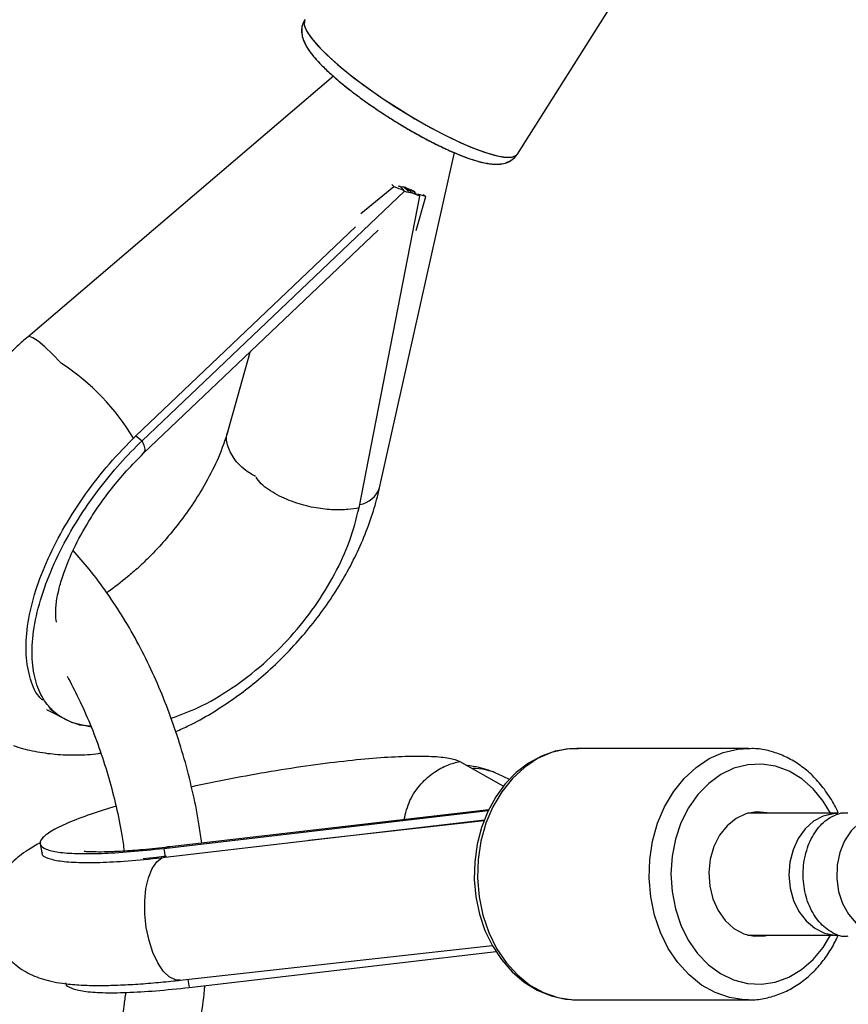
# Model space of a CAD drawing. Units: millimetres. Extents: x -5890 to 5710, y -5800 to 5800.
# Drawn here: x -4337 to -4231, y -17 to 110 of the extents above; entities that cross this region are included whole.
import ezdxf

# ---------------------------------------------------------------- set-up
doc = ezdxf.new("R2010")
doc.units = ezdxf.units.MM

msp = doc.modelspace()

# ---------------------------------------------------------------- linework, layer by layer
at = {"color": 7, "linetype": 'Continuous', "lineweight": 25}
for p, q in [((-4273.22, 92.51), (-4254.36, 122.32)), ((-4296.85, 102.52), (-4336.06, 69.06)), ((-4290.92, 49.65), (-4281.31, 92.71)), ((-4289.36, 88.6), (-4289.08, 88.35)), ((-4321.42, 55.71), (-4287.72, 87.75)), ((-4293.3, 84.89), (-4289.08, 88.35)), ((-4288.37, 88.45), (-4287.83, 87.95)), ((-4288.03, 88.01), (-4287.72, 87.75)), ((-4287.85, 88.33), (-4287.19, 87.72)), ((-4287.55, 88.24), (-4286.75, 87.58)), ((-4285.73, 87.14), (-4286.92, 87.61)), ((-4286.87, 87.99), (-4286.22, 87.45)), ((-4284.99, 87.08), (-4286, 87.39)), ((-4285.99, 87.37), (-4285.73, 87.14)), ((-4285.33, 87.35), (-4284.99, 87.08)), ((-4293.55, 47.08), (-4285.73, 87.14)), ((-4286.21, 82.69), (-4284.99, 87.08)), ((-4322.2, 56.35), (-4294.01, 83.16)), ((-4321.22, 54.09), (-4291.09, 82.74)), ((-4307.59, 67.05), (-4310.43, 56.79)), ((-4322.2, 56.35), (-4321.42, 55.71)), ((-4330.54, 19.55), (-4333.64, 21.16)), ((-4333.25, 21.3), (-4332.5, 20.7)), ((-4330.54, 19.55), (-4327.97, 18.97)), ((-4329.5, 19.22), (-4328.02, 19.09)), ((-4243.54, 16.18), (-4265.58, 16.18)), ((-4280.59, 14.52), (-4274.99, 11.33)), ((-4274.21, 12.21), (-4275.67, 12.89)), ((-4318.64, 3.34), (-4276.95, 8.21)), ((-4276.89, 8.31), (-4317.85, 3.53)), ((-4232.06, 7.85), (-4243.65, 7.85)), ((-4231.62, 7.89), (-4230.78, 7.89)), ((-4318.43, 2.2), (-4277.45, 6.99)), ((-4277.5, 6.86), (-4300.02, 4.35)), ((-4334.5, 3.93), (-4334.29, 2.79)), ((-4318.64, 3.34), (-4318.43, 2.2)), ((-4243.65, -7.79), (-4232.64, -7.79)), ((-4316.51, -13.59), (-4276.45, -9.12)), ((-4315.36, -14.52), (-4275.94, -9.92)), ((-4315.55, -13.48), (-4315.36, -14.52)), ((-4265.58, -16.12), (-4243.54, -16.12)), ((-4243.54, -16.12), (-4243.75, -16.11))]:
    msp.add_line(p, q, dxfattribs=at)
at = {"color": 8, "linetype": 'Continuous', "lineweight": 25, "flags": 128}
for points in [[(-4300.53, 109.8), (-4300.63, 109.52), (-4300.55, 108.91), (-4300.17, 108.13), (-4299.49, 107.19), (-4298.53, 106.11), (-4297.31, 104.93), (-4295.86, 103.66), (-4294.2, 102.33), (-4292.38, 100.98), (-4290.44, 99.63), (-4288.42, 98.32), (-4286.37, 97.07), (-4284.33, 95.91), (-4282.34, 94.87), (-4280.46, 93.97), (-4278.71, 93.23), (-4277.16, 92.67), (-4275.81, 92.3), (-4274.72, 92.12), (-4273.9, 92.15), (-4273.37, 92.38), (-4273.23, 92.53)], [(-4300.51, 109.78), (-4300.57, 109.66), (-4300.59, 109.1), (-4300.3, 108.37), (-4299.71, 107.47), (-4298.83, 106.43), (-4297.69, 105.28), (-4296.3, 104.03), (-4294.7, 102.72), (-4292.93, 101.37), (-4291.02, 100.02), (-4289.02, 98.7), (-4286.97, 97.42), (-4284.92, 96.24), (-4282.91, 95.16), (-4280.99, 94.21), (-4279.21, 93.42), (-4277.59, 92.8), (-4276.18, 92.37), (-4275.01, 92.14), (-4274.1, 92.1), (-4273.48, 92.27), (-4273.22, 92.51)], [(-4331.74, 65.63), (-4331.83, 65.72), (-4332.92, 66.83), (-4333.91, 67.76), (-4334.76, 68.48), (-4335.43, 68.93), (-4335.88, 69.1), (-4336.06, 69.06)], [(-4265.58, 16.18), (-4266.95, 16.09), (-4268.82, 15.65), (-4270.63, 14.87), (-4272.32, 13.75), (-4273.86, 12.32), (-4275.22, 10.62), (-4276.36, 8.69), (-4277.26, 6.56), (-4277.9, 4.29), (-4278.26, 1.92), (-4278.34, -0.5), (-4278.14, -2.9), (-4277.65, -5.23), (-4276.89, -7.45), (-4275.89, -9.5), (-4274.65, -11.33), (-4273.21, -12.92), (-4271.6, -14.21), (-4269.85, -15.19), (-4268.01, -15.82), (-4266.11, -16.1), (-4265.58, -16.12)], [(-4243.75, -16.11), (-4244.08, -16.1), (-4245.97, -15.82), (-4247.81, -15.19), (-4249.56, -14.21), (-4251.17, -12.92), (-4252.61, -11.33), (-4253.85, -9.5), (-4254.86, -7.45), (-4255.61, -5.23), (-4256.1, -2.9), (-4256.3, -0.5), (-4256.22, 1.92), (-4255.86, 4.29), (-4255.22, 6.56), (-4254.32, 8.69), (-4253.18, 10.62), (-4251.82, 12.32), (-4250.28, 13.75), (-4248.59, 14.87), (-4246.79, 15.65), (-4244.91, 16.09), (-4243.56, 16.18)], [(-4232.99, 7.85), (-4233.93, 9.4), (-4235.22, 10.98), (-4236.7, 12.28), (-4238.33, 13.25), (-4240.06, 13.89), (-4241.84, 14.17), (-4243.64, 14.08), (-4245.41, 13.63), (-4247.09, 12.83), (-4248.65, 11.69), (-4250.05, 10.26), (-4251.25, 8.55), (-4252.21, 6.63), (-4252.92, 4.54), (-4253.36, 2.33), (-4253.5, 0.06), (-4253.36, -2.21), (-4252.93, -4.42), (-4252.23, -6.52), (-4251.27, -8.45), (-4250.08, -10.15), (-4248.69, -11.6), (-4247.13, -12.74), (-4245.45, -13.55), (-4243.68, -14.01), (-4241.88, -14.11), (-4240.1, -13.84), (-4238.37, -13.21), (-4236.74, -12.23), (-4235.25, -10.94), (-4233.95, -9.37), (-4232.99, -7.79)], [(-4316.51, -13.59), (-4317.12, -13.54), (-4317.92, -13.15), (-4318.69, -12.41), (-4319.41, -11.36), (-4320.02, -10.03), (-4320.52, -8.5), (-4320.87, -6.84), (-4321.05, -5.12), (-4321.07, -3.42), (-4320.91, -1.83), (-4320.59, -0.42), (-4320.12, 0.75), (-4319.52, 1.62), (-4318.83, 2.16)]]:
    msp.add_lwpolyline(points, dxfattribs=at)
at = {"color": 7, "linetype": 'Continuous', "lineweight": 25, "flags": 128}
for points in [[(-4265.39, 16.14), (-4266.54, 16.14), (-4268.37, 15.82), (-4270.14, 15.19), (-4271.81, 14.28), (-4273.37, 13.08), (-4274.77, 11.63), (-4276, 9.95), (-4277.03, 8.07), (-4277.83, 6.03), (-4278.39, 3.87), (-4278.7, 1.63), (-4278.75, -0.64), (-4278.55, -2.89), (-4278.09, -5.1), (-4277.38, -7.2), (-4276.43, -9.17), (-4275.26, -10.95), (-4273.89, -12.52), (-4272.35, -13.84), (-4270.67, -14.87), (-4268.9, -15.6), (-4267.06, -16.01), (-4265.44, -16.1), (-4265.44, -16.1)], [(-4240.98, 7.85), (-4241.14, 7.89), (-4242.51, 8.03), (-4243.86, 7.79), (-4245.14, 7.19), (-4246.29, 6.25), (-4247.26, 5.03), (-4247.99, 3.57), (-4248.46, 1.94), (-4248.64, 0.23), (-4248.52, -1.5), (-4248.12, -3.15), (-4247.44, -4.65), (-4246.52, -5.94), (-4245.41, -6.94), (-4244.15, -7.62), (-4242.81, -7.94), (-4241.44, -7.89), (-4240.98, -7.79)], [(-4232.06, 7.85), (-4232.63, 7.82), (-4233.96, 7.47)], [(-4232.17, 7.81), (-4232.64, 7.79), (-4233.96, 7.47)], [(-4233.96, 7.47), (-4235.18, 6.82), (-4236.26, 5.85), (-4237.16, 4.61), (-4237.82, 3.16), (-4238.22, 1.56), (-4238.35, -0.1), (-4238.19, -1.77), (-4237.75, -3.35), (-4237.06, -4.78), (-4236.14, -5.98), (-4235.04, -6.92), (-4233.8, -7.53), (-4232.5, -7.8), (-4232.17, -7.81)], [(-4228.58, 7.12), (-4229.29, 6.64), (-4230.35, 5.61), (-4231.2, 4.31), (-4231.81, 2.81), (-4232.15, 1.17), (-4232.21, -0.51), (-4231.98, -2.18), (-4231.47, -3.74), (-4230.71, -5.12), (-4229.73, -6.27), (-4228.58, -7.12)]]:
    msp.add_lwpolyline(points, dxfattribs=at)
at = {"color": 7, "linetype": 'Continuous', "lineweight": 25}
msp.add_circle((-90.32, 0), 5800, dxfattribs=at)
at = {"color": 8, "linetype": 'Continuous', "lineweight": 25}
for centre, radius, start, end in [((-4348.36, 40.42), 30.19, 30.9092, 56.6039), ((-4293.98, 50.7), 3.24, 279.1222, 341.0894), ((-4278.86, 5.99), 7.6, 65.179, 90.7313)]:
    msp.add_arc(centre, radius, start, end, dxfattribs=at)
at = {"color": 7, "linetype": 'Continuous', "lineweight": 25}
for points, knots in [([(-4300.52, 109.76), (-4300.63, 109.56), (-4300.9, 109.1), (-4300.96, 108.31), (-4300.85, 107.54), (-4300.55, 106.75), (-4300.02, 105.84), (-4299.18, 104.79), (-4298.04, 103.6), (-4296.72, 102.38), (-4295.24, 101.15), (-4293.62, 99.91), (-4291.9, 98.68), (-4290.1, 97.48), (-4288.25, 96.32), (-4286.39, 95.23), (-4284.56, 94.24), (-4282.79, 93.35), (-4281.11, 92.6), (-4279.54, 91.99), (-4278.09, 91.53), (-4276.8, 91.26), (-4275.75, 91.2), (-4274.83, 91.33), (-4274.08, 91.67), (-4273.56, 92.02), (-4273.41, 92.29), (-4273.4, 92.31)], [0, 0, 0, 0, 0.0217879, 0.0487129, 0.0763713, 0.108361, 0.1495565, 0.2025472, 0.2537705, 0.3021982, 0.3493523, 0.3958779, 0.4420706, 0.4880914, 0.5340443, 0.5800078, 0.626041, 0.6722389, 0.7187371, 0.7657619, 0.8137462, 0.8636438, 0.9109512, 0.9426371, 0.9709886, 0.9979365, 1, 1, 1, 1]), ([(-4300.63, 109.54), (-4300.65, 109.5), (-4300.84, 109.22), (-4300.93, 108.59), (-4300.9, 107.8), (-4300.66, 107.03), (-4300.23, 106.17), (-4299.54, 105.22), (-4298.56, 104.12), (-4297.36, 102.95), (-4295.95, 101.73), (-4294.4, 100.5), (-4292.73, 99.26), (-4290.96, 98.04), (-4289.13, 96.86), (-4287.27, 95.73), (-4285.42, 94.69), (-4283.62, 93.75), (-4281.89, 92.93), (-4280.26, 92.25), (-4278.76, 91.72), (-4277.37, 91.35), (-4276.21, 91.19), (-4275.24, 91.23), (-4274.43, 91.45), (-4273.71, 91.87), (-4273.38, 92.31), (-4273.23, 92.52)], [0, 0, 0, 0, 0.0040847, 0.0314564, 0.0584381, 0.0883643, 0.1255283, 0.174825, 0.2218622, 0.2712423, 0.3188589, 0.3656041, 0.4118985, 0.4579537, 0.5038951, 0.5498124, 0.595768, 0.641839, 0.6881373, 0.7348361, 0.7822461, 0.8310057, 0.882629, 0.9192017, 0.948854, 0.9762914, 1, 1, 1, 1]), ([(-4336.06, 69.06), (-4336.52, 68.66), (-4337.82, 67.52), (-4339.86, 65.5), (-4342.11, 62.98), (-4344.17, 60.31), (-4346.04, 57.52), (-4347.69, 54.63), (-4349.11, 51.66), (-4350.28, 48.64), (-4351.19, 45.59), (-4351.82, 42.52), (-4352.15, 39.48), (-4352.18, 36.5), (-4351.9, 33.6), (-4351.32, 30.84), (-4350.43, 28.24), (-4349.27, 25.84), (-4347.86, 23.64), (-4346.19, 21.71), (-4344.93, 20.47), (-4344.19, 19.94), (-4344.13, 19.9)], [0, 0, 0, 0, 0.029834, 0.084239, 0.138655, 0.193124, 0.247681, 0.302372, 0.357237, 0.412296, 0.467542, 0.52292, 0.578262, 0.633354, 0.687926, 0.741704, 0.794484, 0.84619, 0.896882, 0.946741, 0.996027, 1, 1, 1, 1]), ([(-4334.17, 22.36), (-4334.33, 22.51), (-4335.14, 23.27), (-4335.93, 25.36), (-4336.44, 28.56), (-4336.16, 32.33), (-4335.18, 36.39), (-4333.56, 40.58), (-4331.4, 44.76), (-4328.73, 48.86), (-4325.67, 52.83), (-4323.36, 55.17), (-4322.2, 56.35)], [0, 0, 0, 0, 0.028204, 0.139505, 0.250976, 0.362407, 0.473734, 0.57886, 0.683936, 0.788927, 0.893947, 1, 1, 1, 1]), ([(-4329.5, 19.22), (-4330.18, 19.45), (-4331.6, 19.92), (-4333.31, 21.32), (-4334.66, 23.34), (-4335.46, 26.04), (-4335.63, 29.35), (-4335.1, 33.15), (-4333.88, 37.26), (-4332.04, 41.47), (-4329.74, 45.56), (-4327.11, 49.36), (-4324.35, 52.75), (-4322.37, 54.75), (-4321.42, 55.71)], [0, 0, 0, 0, 0.072473, 0.150228, 0.232882, 0.319633, 0.409186, 0.500414, 0.591641, 0.681195, 0.767946, 0.850599, 0.928355, 1, 1, 1, 1]), ([(-4310.4, 56.91), (-4310.76, 55.8), (-4311.47, 53.67), (-4313.12, 50.42), (-4314.93, 47.47), (-4316.82, 44.89), (-4318.64, 42.7), (-4320.32, 40.91), (-4321.85, 39.44), (-4323.65, 37.88), (-4325.03, 36.8), (-4325.9, 36.24), (-4325.95, 36.2)], [0, 0, 0, 0, 0.151871, 0.291782, 0.418974, 0.533184, 0.634034, 0.721283, 0.796513, 0.866296, 0.991383, 1, 1, 1, 1]), ([(-4321.42, 55.71), (-4321.32, 55.45), (-4321.09, 54.9), (-4321.02, 54.35), (-4321.19, 54.21), (-4321.26, 54.15)], [0, 0, 0, 0, 0.340758, 0.741726, 1, 1, 1, 1]), ([(-4306.83, 51.09), (-4307.27, 51.34), (-4308.52, 52.09), (-4309.85, 53.61), (-4310.56, 55.32), (-4310.65, 56.44), (-4310.4, 56.89), (-4310.39, 56.9)], [0, 0, 0, 0, 0.159255, 0.455469, 0.736484, 0.9913, 1, 1, 1, 1]), ([(-4332.4, 32.38), (-4332.43, 32.5), (-4332.49, 32.75), (-4332.54, 33.98), (-4332.35, 35.52), (-4331.94, 37.26), (-4331.31, 39.25), (-4330.14, 42.03), (-4328.6, 44.87), (-4326.89, 47.47), (-4325.28, 49.65), (-4323.38, 51.92), (-4321.95, 53.36), (-4321.21, 54.1)], [0, 0, 0, 0, 0.094996, 0.197279, 0.294495, 0.349217, 0.427993, 0.531889, 0.661431, 0.736036, 0.817334, 0.90521, 1, 1, 1, 1]), ([(-4293.55, 47.08), (-4294.01, 47), (-4295.03, 46.83), (-4296.9, 46.8), (-4299.15, 47.03), (-4301.69, 47.66), (-4304.16, 48.72), (-4306, 49.92), (-4306.58, 50.75), (-4306.78, 51.04)], [0, 0, 0, 0, 0.103913, 0.226188, 0.368549, 0.530865, 0.709869, 0.898555, 1, 1, 1, 1]), ([(-4317.08, 18.36), (-4316.52, 18.61), (-4314.98, 19.28), (-4312.54, 20.65), (-4309.77, 22.44), (-4307.11, 24.46), (-4304.57, 26.66), (-4302.18, 29.05), (-4299.96, 31.59), (-4297.91, 34.28), (-4296.06, 37.07), (-4294.44, 39.97), (-4293.04, 42.94), (-4291.92, 45.91), (-4291.26, 48.15), (-4290.98, 49.38), (-4290.92, 49.65)], [0, 0, 0, 0, 0.045558, 0.12363, 0.201662, 0.279615, 0.357495, 0.43534, 0.513205, 0.591151, 0.669229, 0.747507, 0.826035, 0.904844, 0.979208, 1, 1, 1, 1]), ([(-4317.7, 20.06), (-4316.54, 20.47), (-4313.92, 21.42), (-4309.88, 23.82), (-4305.85, 26.91), (-4302.25, 30.49), (-4299.15, 34.38), (-4296.62, 38.53), (-4294.63, 42.82), (-4293.91, 45.66), (-4293.55, 47.08)], [0, 0, 0, 0, 0.105707, 0.238749, 0.371667, 0.497183, 0.622638, 0.747991, 0.873379, 1, 1, 1, 1]), ([(-4313.75, 4.01), (-4313.85, 4.75), (-4314.13, 6.86), (-4314.83, 10.33), (-4315.82, 14.37), (-4317.04, 18.33), (-4318.44, 22.2), (-4320.04, 25.93), (-4321.82, 29.53), (-4323.77, 32.95), (-4325.9, 36.19), (-4328.06, 39.1), (-4329.57, 40.81), (-4330.27, 41.6)], [0, 0, 0, 0, 0.0513102, 0.1472747, 0.2432608, 0.3392854, 0.4353684, 0.5315277, 0.6277784, 0.7241299, 0.8205838, 0.9171298, 1, 1, 1, 1]), ([(-4331.05, 25.48), (-4330.54, 24.52), (-4329.49, 22.54), (-4328.07, 19.33), (-4326.77, 15.9), (-4325.65, 12.37), (-4324.72, 8.74), (-4324.07, 5.6), (-4323.8, 3.68), (-4323.71, 2.99)], [0, 0, 0, 0, 0.142817, 0.297018, 0.451362, 0.605831, 0.760394, 0.915015, 1, 1, 1, 1]), ([(-4337.91, 16.56), (-4337.83, 16.53), (-4336.96, 16.18), (-4335.17, 15.79), (-4332.55, 15.38), (-4329.81, 15.31), (-4327.85, 15.39), (-4326.81, 15.56), (-4326.71, 15.58)], [0, 0, 0, 0, 0.022638, 0.254642, 0.490209, 0.729951, 0.973965, 1, 1, 1, 1]), ([(-4315.09, 11.26), (-4315.09, 11.26), (-4313.49, 11.64), (-4310.01, 12.33), (-4304.84, 13.28), (-4299.71, 14.06), (-4294.96, 14.65), (-4290.72, 15.04), (-4287.09, 15.22), (-4284.13, 15.19), (-4281.82, 14.98), (-4281, 14.68), (-4280.59, 14.52)], [0, 0, 0, 0, 0.000005, 0.114536, 0.229242, 0.343905, 0.458463, 0.56664, 0.674765, 0.782803, 0.89087, 1, 1, 1, 1]), ([(-4232.02, 7.91), (-4232.02, 7.91), (-4232.28, 8.6), (-4233.02, 9.85), (-4234.24, 11.59), (-4235.67, 13.08), (-4237.26, 14.31), (-4238.98, 15.26), (-4240.79, 15.88), (-4242.33, 16.18), (-4243.26, 16.15), (-4243.57, 16.14)], [0, 0, 0, 0, 0.00012, 0.135214, 0.270234, 0.404962, 0.539105, 0.672354, 0.804496, 0.935528, 1, 1, 1, 1]), ([(-4287.76, 7.04), (-4287.56, 7.87), (-4287.15, 9.55), (-4285.71, 11.62), (-4284, 13.13), (-4282.27, 14.08), (-4281.12, 14.38), (-4280.59, 14.52)], [0, 0, 0, 0, 0.230737, 0.465945, 0.672237, 0.849422, 1, 1, 1, 1]), ([(-4275.67, 12.89), (-4276.09, 13.07), (-4276.95, 13.43), (-4278.26, 13.76), (-4279.14, 13.94), (-4279.66, 13.99), (-4279.66, 13.99)], [0, 0, 0, 0, 0.2989607, 0.6065331, 0.9988539, 1, 1, 1, 1]), ([(-4324.76, 8.76), (-4325.86, 8.42), (-4328.26, 7.68), (-4331.05, 6.59), (-4333.22, 5.53), (-4334.41, 4.59), (-4334.64, 3.8), (-4333.89, 3.21), (-4332.26, 2.83), (-4329.87, 2.65), (-4326.73, 2.67), (-4323.01, 2.88), (-4320.1, 3.19), (-4318.64, 3.34)], [0, 0, 0, 0, 0.080857, 0.175437, 0.269876, 0.364458, 0.459006, 0.553467, 0.642666, 0.731822, 0.820906, 0.910015, 1, 1, 1, 1]), ([(-4230.78, -7.94), (-4230.88, -7.96), (-4231.63, -8.08), (-4233.03, -7.44), (-4234.71, -6.01), (-4235.93, -3.83), (-4236.56, -1.24), (-4236.53, 1.5), (-4235.84, 4.07), (-4234.56, 6.17), (-4233.06, 7.44), (-4232.02, 7.77), (-4231.62, 7.89)], [0, 0, 0, 0, 0.016828, 0.130901, 0.244966, 0.35899, 0.472955, 0.58687, 0.700767, 0.814684, 0.928652, 1, 1, 1, 1]), ([(-4334.4, 4.1), (-4334.97, 3.79), (-4335.9, 3.28), (-4337.12, 2.41), (-4338.1, 1.55), (-4339, 0.55), (-4339.77, -0.61), (-4340.39, -1.94), (-4340.78, -3.4), (-4340.92, -5), (-4340.75, -6.64), (-4340.26, -8.21), (-4339.53, -9.58), (-4338.64, -10.73), (-4337.63, -11.67), (-4336.56, -12.41), (-4335.46, -12.98), (-4334.31, -13.42), (-4333.03, -13.76), (-4331.46, -14.04), (-4329.58, -14.21), (-4327.42, -14.28), (-4325.12, -14.25), (-4322.65, -14.14), (-4320.05, -13.95), (-4317.98, -13.75), (-4316.8, -13.62), (-4316.51, -13.59)], [0, 0, 0, 0, 0.060534, 0.099687, 0.135041, 0.167552, 0.198778, 0.229581, 0.260282, 0.290984, 0.325157, 0.357431, 0.38809, 0.417698, 0.446797, 0.476003, 0.506212, 0.538923, 0.576671, 0.62399, 0.689313, 0.751214, 0.80914, 0.87001, 0.928581, 0.982235, 1, 1, 1, 1]), ([(-4334.24, 2.8), (-4334.25, 2.76), (-4334.35, 2.46), (-4333.63, 2.08), (-4332.07, 1.69), (-4329.66, 1.51), (-4326.52, 1.53), (-4322.8, 1.74), (-4319.89, 2.05), (-4318.43, 2.2)], [0, 0, 0, 0, 0.0235351, 0.1940311, 0.355031, 0.5159534, 0.6767455, 0.8375817, 1, 1, 1, 1]), ([(-4318, 3.51), (-4319.12, 3.39), (-4321.27, 3.16), (-4323.89, 2.97), (-4325.89, 2.88), (-4327.29, 2.87), (-4328.21, 2.9), (-4328.69, 2.92), (-4328.9, 2.94), (-4328.86, 2.92), (-4328.86, 2.92)], [0, 0, 0, 0, 0.20267, 0.3902, 0.55468, 0.696412, 0.816025, 0.914113, 0.991539, 1, 1, 1, 1]), ([(-4317.85, 3.51), (-4317.88, 3.52), (-4318.16, 3.58), (-4318.42, 3.45), (-4318.64, 3.34)], [0, 0, 0, 0, 0.116089, 1, 1, 1, 1]), ([(-4318.28, 2.31), (-4318.71, 2.27), (-4319.76, 2.15), (-4320.72, 2.07), (-4321.28, 2.02)], [0, 0, 0, 0, 0.413339, 1, 1, 1, 1]), ([(-4243.76, -16.08), (-4243.56, -16.09), (-4242.75, -16.15), (-4241.32, -15.93), (-4239.52, -15.41), (-4237.8, -14.58), (-4236.2, -13.46), (-4234.74, -12.09), (-4233.47, -10.5), (-4232.71, -9.23), (-4232.26, -8.36), (-4232.14, -8.08), (-4232.05, -7.9)], [0, 0, 0, 0, 0.041587, 0.17019, 0.298659, 0.427476, 0.557043, 0.687546, 0.818956, 0.94512, 0.963102, 1, 1, 1, 1]), ([(-4331.16, -13.93), (-4331.18, -13.96), (-4331.28, -14.26), (-4330.56, -14.64), (-4328.99, -15.04), (-4326.58, -15.22), (-4323.45, -15.19), (-4319.73, -14.98), (-4316.82, -14.68), (-4315.36, -14.52)], [0, 0, 0, 0, 0.0235351, 0.1940311, 0.355031, 0.5159534, 0.6767455, 0.8375817, 1, 1, 1, 1]), ([(-4323.53, -15.16), (-4323.6, -15.74), (-4323.81, -17.49), (-4324.38, -20.28), (-4325.21, -23.52), (-4326.24, -26.56), (-4327.1, -28.75), (-4327.67, -29.86), (-4327.78, -30.08)], [0, 0, 0, 0, 0.10443, 0.315277, 0.525821, 0.736087, 0.946146, 1, 1, 1, 1]), ([(-4325.8, -44.9), (-4325.66, -44.76), (-4324.77, -43.87), (-4323.28, -41.97), (-4321.34, -39.2), (-4319.59, -36.18), (-4318.03, -32.95), (-4316.66, -29.53), (-4315.5, -25.93), (-4314.55, -22.19), (-4313.83, -18.32), (-4313.44, -15.67), (-4313.34, -14.31), (-4313.34, -14.29)], [0, 0, 0, 0, 0.019572, 0.12669, 0.234548, 0.343002, 0.451891, 0.561065, 0.6704, 0.779797, 0.889179, 0.998516, 1, 1, 1, 1])]:
    msp.add_open_spline(points, degree=3, knots=knots, dxfattribs=at)
for points in [[(-4289.08, 88.35), (-4288.63, 88.18), (-4288.21, 88.05), (-4287.83, 87.95)], [(-4287.55, 88.24), (-4287.81, 88.25), (-4288.13, 88.3), (-4288.5, 88.39)], [(-4287.85, 88.33), (-4287.33, 88.1), (-4286.83, 87.9), (-4286.38, 87.73)], [(-4287.72, 87.75), (-4287.35, 87.66), (-4287.02, 87.61), (-4286.75, 87.58)]]:
    msp.add_open_spline(points, degree=3, dxfattribs=at)

doc.saveas('drawing.dxf')
